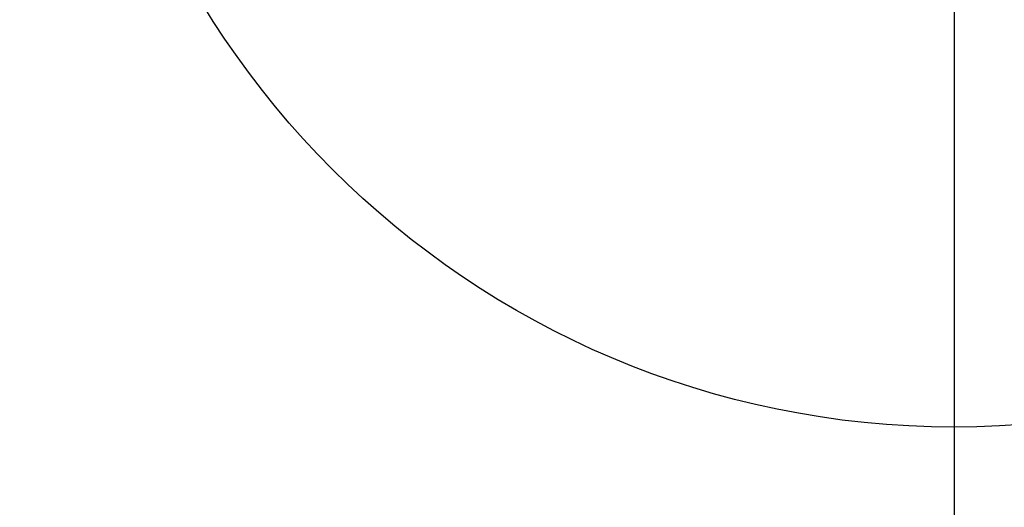
# Model space of a CAD drawing. Units: millimetres. Extents: x -1235 to 2580, y 844 to 2323.
# Drawn here: x 1122 to 1130, y 1646 to 1650 of the extents above; entities that cross this region are included whole.
import ezdxf

# ---------------------------------------------------------------- set-up
doc = ezdxf.new("R2010")
doc.units = ezdxf.units.MM
doc.linetypes.add('CENTER', pattern=[50.8, 31.75, -6.35, 6.35, -6.35])
doc.styles.get("Standard").update_dxf_attribs({"font": 'arial.ttf'})
doc.dimstyles.new('ISO-25', dxfattribs={"dimtxt": 15, "dimasz": 15, "dimexe": 1.25, "dimexo": 0.625, "dimgap": 2, "dimtad": 1, "dimdsep": 46, "dimtxsty": 'Standard', "dimcen": 2.5, "dimclrd": 256, "dimclre": 256, "dimclrt": 256, "dimadec": 0, "dimazin": 0, "dimtfac": 1, "dimtmove": 0, "dimatfit": 3, "dimfxl": 0, "dimarcsym": 0})

# ---------------------------------------------------------------- blocks, each defined once
blk = doc.blocks.new('*D43')
at = {"lineweight": -2}
for p, q in [((1084.8427, 1672.9457), (1084.8427, 1687.9457)), ((1132.19, 1657.9457), (1083.5927, 1657.9457)), ((1084.8427, 1650.4223), (1084.8427, 1657.9457)), ((1137.5343, 1650.4223), (1083.5927, 1650.4223)), ((1084.8427, 1635.4223), (1084.8427, 1620.4223))]:
    blk.add_line(p, q, dxfattribs=at)
for points in [[(1082.3427, 1672.9457), (1087.3427, 1672.9457), (1084.8427, 1657.9457)], [(1082.3427, 1635.4223), (1087.3427, 1635.4223), (1084.8427, 1650.4223)]]:
    blk.add_solid(points)
at = {"layer": 'DEFPOINTS', "color": 0}
for p in [(1084.8427, 1657.9457), (1132.815, 1657.9457), (1138.1593, 1650.4223)]:
    blk.add_point(p, dxfattribs=at)
at = {"insert": (1075.1841, 1654.184), "char_height": 15, "attachment_point": 5, "rotation": 90}
blk.add_mtext('8', dxfattribs=at)

msp = doc.modelspace()

# ---------------------------------------------------------------- linework, layer by layer
at = {"color": 0, "linetype": 'CENTER', "ltscale": 0.5}
msp.add_line((1129.5173, 1779.4265), (1129.5173, 889.8754), dxfattribs=at)
at = {"color": 0}
msp.add_circle((1129.5173, 1654.3184), 7.4573, dxfattribs=at)

# ---------------------------------------------------------------- dimensions: what is measured, and where the dimension line sits
dim = msp.add_linear_dim(base=(1084.8427, 1657.9457), p1=(1138.1593, 1650.4223), p2=(1132.815, 1657.9457), angle=90, text='8', dimstyle='ISO-25', dxfattribs=at)
dim.commit()
dim.dimension.update_dxf_attribs({"geometry": '*D43', "text_midpoint": (1084.8427, 1654.184), "dimtype": 160})

doc.saveas('drawing.dxf')
